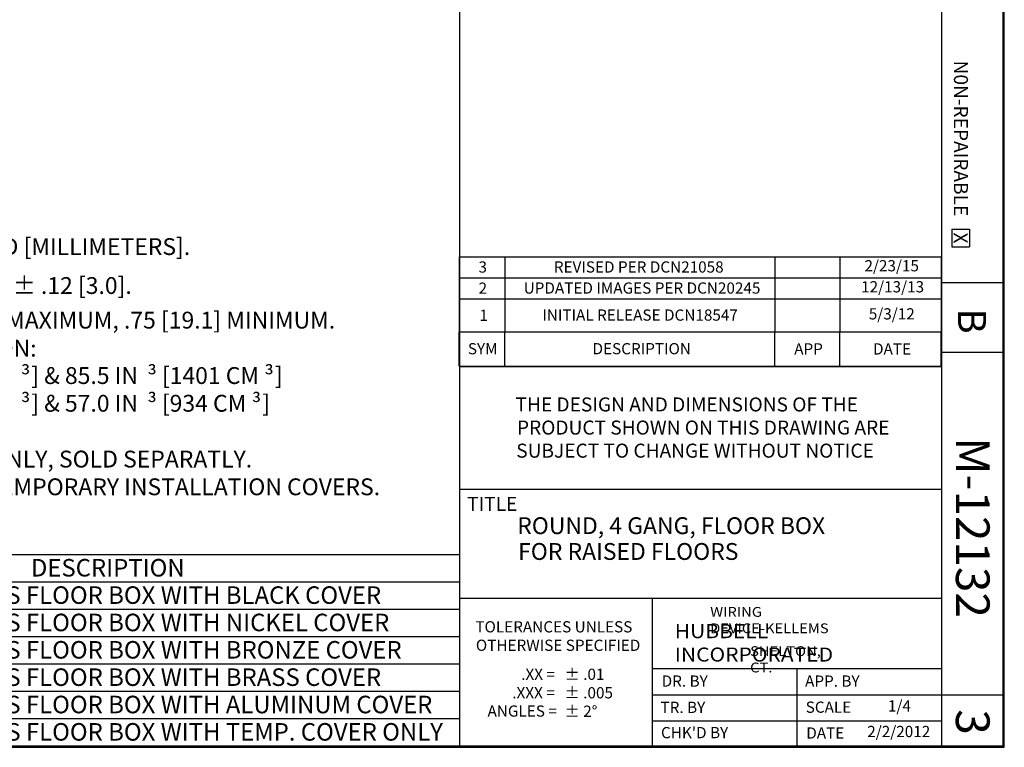
# Model space of a CAD drawing. Units: inches. Extents: x 0.3 to 16.7, y 0.3 to 10.7.
# Drawn here: x 9.7 to 16.7, y 0.3 to 5.5 of the extents above; entities that cross this region are included whole.
import ezdxf

# ---------------------------------------------------------------- set-up
doc = ezdxf.new("R2010")
doc.units = ezdxf.units.IN
doc.header["$MEASUREMENT"] = 0
doc.layers.add('Border (ANSI)', color=7, linetype='Continuous', lineweight=30)
doc.layers.add('Dimension (ANSI)', color=7, linetype='Continuous', lineweight=30)

msp = doc.modelspace()

# ---------------------------------------------------------------- linework, layer by layer
at = {"layer": 'Border (ANSI)', "linetype": 'Continuous'}
for p, q in [((12.8038, 10.6775), (12.8038, 0.319)), ((16.2413, 10.6775), (16.2413, 0.319)), ((16.6775, 10.6775), (16.6775, 0.319)), ((16.6888, 0.309), (16.6888, 10.684)), ((16.315, 4.0025), (16.315, 3.8775)), ((16.315, 4.0025), (16.44, 4.0025)), ((16.44, 4.0025), (16.44, 3.8775)), ((16.315, 3.8775), (16.44, 3.8775)), ((16.2413, 3.624), (16.6775, 3.624)), ((12.8038, 3.024), (16.2413, 3.024)), ((12.8038, 2.149), (16.2413, 2.149)), ((12.8038, 1.3715), (16.2413, 1.3715)), ((14.1788, 1.3715), (14.1788, 0.319)), ((14.1788, 0.8715), (16.2413, 0.8715)), ((15.2088, 0.8715), (15.2088, 0.319)), ((14.1788, 0.684), (16.2413, 0.684)), ((16.2413, 0.684), (16.6775, 0.684)), ((14.1788, 0.4966), (16.2413, 0.4966)), ((0.3138, 0.319), (16.6888, 0.319)), ((0.3138, 0.309), (16.6888, 0.309)), ((0.3238, 0.319), (16.6888, 0.319))]:
    msp.add_line(p, q, dxfattribs=at)
at = {"layer": 'Border (ANSI)'}
for p, q in [((12.8025, 3.8068), (12.8025, 3.2711)), ((12.8025, 3.8068), (16.2395, 3.8068)), ((13.1265, 3.8068), (13.1265, 3.2711)), ((15.0533, 3.8068), (15.0533, 3.2711)), ((15.5165, 3.8068), (15.5165, 3.2711)), ((16.2395, 3.8068), (16.2395, 3.2711)), ((12.8025, 3.6568), (16.2395, 3.6568)), ((12.8025, 3.5067), (16.2395, 3.5067)), ((12.8025, 3.0275), (12.8025, 3.2711)), ((12.8025, 3.2711), (16.2395, 3.2711)), ((13.1265, 3.0275), (13.1265, 3.2711)), ((15.0533, 3.0275), (15.0533, 3.2711)), ((15.5165, 3.0275), (15.5165, 3.2711)), ((16.2395, 3.0275), (16.2395, 3.2711)), ((16.24, 3.125), (16.6775, 3.125)), ((12.8025, 3.0275), (16.2395, 3.0275)), ((6.5371, 0.319), (12.8038, 0.319))]:
    msp.add_line(p, q, dxfattribs=at)
at = {"layer": 'Dimension (ANSI)'}
for p, q in [((6.5371, 1.684), (12.8038, 1.684)), ((12.8038, 1.684), (12.8038, 1.489)), ((6.5371, 1.489), (12.8038, 1.489)), ((12.8038, 1.489), (12.8038, 0.319)), ((6.5371, 1.294), (12.8038, 1.294)), ((6.5371, 1.099), (12.8038, 1.099)), ((6.5371, 0.904), (12.8038, 0.904)), ((6.5371, 0.709), (12.8038, 0.709)), ((6.5371, 0.514), (12.8038, 0.514))]:
    msp.add_line(p, q, dxfattribs=at)

# ---------------------------------------------------------------- texts
at = {"layer": 'Border (ANSI)', "attachment_point": 1, "rotation": 270}
for s, insert, char_height in [('\\fTahoma|b0|i0;\\W1.;N0N-REPAIRABLE', (16.4296, 5.2051), 0.1), ('\\fTahoma|b0|i0;\\W1.;X', (16.4275, 3.9794), 0.1), ('\\fTahoma|b0|i0;\\W1.;B', (16.5588, 3.4373), 0.2), ('\\fTahoma|b0|i0;\\W1.;M-12132', (16.5838, 2.5196), 0.24), ('\\fTahoma|b0|i0;\\W1.;3', (16.5838, 0.5797), 0.24)]:
    msp.add_mtext(s, dxfattribs=dict(at, insert=insert, char_height=char_height))
at = {"layer": 'Border (ANSI)', "attachment_point": 1}
for s, insert, char_height in [('\\fTahoma|b0|i0;\\W1.;3', (12.9396, 3.7735), 0.08), ('\\fTahoma|b0|i0;\\W1.;REVISED PER DCN21058 ', (13.4768, 3.7736), 0.08), ('\\fTahoma|b0|i0;\\W1.;2/23/15', (15.6916, 3.7823), 0.08), ('\\fTahoma|b0|i0;\\W1.;2', (12.9403, 3.6226), 0.08), ('\\fTahoma|b0|i0;\\W1.;UPDATED IMAGES PER DCN20245', (13.2618, 3.6234), 0.08), ('\\fTahoma|b0|i0;\\W1.;12/13/13', (15.6678, 3.6322), 0.08), ('\\fTahoma|b0|i0;\\W1.;5/3/12', (15.7225, 3.4394), 0.08), ('\\fTahoma|b0|i0;\\W1.;1', (12.9465, 3.429), 0.08), ('\\fTahoma|b0|i0;\\W1.;INITIAL RELEASE DCN18547', (13.3949, 3.4307), 0.08), ('\\fTahoma|b0|i0;\\W1.;SYM', (12.8639, 3.1907), 0.08), ('\\fTahoma|b0|i0;\\W1.;DESCRIPTION', (13.7528, 3.191), 0.08), ('\\fTahoma|b0|i0;\\W1.;APP', (15.1907, 3.1893), 0.08), ('\\fTahoma|b0|i0;\\W1.;DATE', (15.7527, 3.1893), 0.08), ('\\fTahoma|b0|i0;\\W1.;THE DESIGN AND DIMENSIONS OF THE ', (13.2037, 2.8033), 0.1), ('\\fTahoma|b0|i0;\\W1.;PRODUCT SHOWN ON THIS DRAWING ARE ', (13.2138, 2.6386), 0.1), ('\\fTahoma|b0|i0;\\W1.;SUBJECT TO CHANGE WITHOUT NOTICE', (13.2089, 2.474), 0.1), ('\\fTahoma|b0|i0;\\W1.;TITLE', (12.8587, 2.094), 0.1), ('\\fTahoma|b0|i0;\\W1.;ROUND, 4 GANG, FLOOR BOX', (13.2158, 1.949), 0.12), ('\\fTahoma|b0|i0;\\W1.;FOR RAISED FLOORS', (13.2222, 1.7652), 0.12), ('\\fTahoma|b0|i0;\\W1.1;WIRING DEVICE-KELLEMS', (14.5918, 1.3093), 0.07), ('\\fTahoma|b0|i0;\\W1.;TOLERANCES UNLESS', (12.9173, 1.2081), 0.08), ('\\fTahoma|b0|i0;\\W1.1;HUBBELL INCORPORATED', (14.3389, 1.1871), 0.1), ('\\fTahoma|b0|i0;\\W1.;OTHERWISE SPECIFIED', (12.9209, 1.0764), 0.08), ('\\fTahoma|b0|i0;\\W1.1;SHELTON, CT.', (14.8764, 1.0296), 0.07), ('\\fTahoma|b0|i0;\\W1.;.XX = ', (13.2443, 0.8696), 0.08), ('\\fTahoma|b0|i0;\\W1.;± .01', (13.5528, 0.8696), 0.08), ('\\fTahoma|b0|i0;\\W1.;DR. BY', (14.2455, 0.8212), 0.08), ('\\fTahoma|b0|i0;\\W1.;APP. BY', (15.2682, 0.8212), 0.08), ('\\fTahoma|b0|i0;\\W1.;.XXX = ', (13.1805, 0.7379), 0.08), ('\\fTahoma|b0|i0;\\W1.;± .005', (13.5528, 0.7379), 0.08), ('\\fTahoma|b0|i0;\\W1.;TR. BY', (14.2374, 0.6338), 0.08), ('\\fTahoma|b0|i0;\\W1.;SCALE', (15.2728, 0.6352), 0.08), ('\\fTahoma|b0|i0;\\W1.;1/4', (15.859, 0.6442), 0.08), ('\\fTahoma|b0|i0;\\W1.;ANGLES = ', (13.0042, 0.6076), 0.08), ('\\fTahoma|b0|i0;\\W1.;± 2°', (13.5528, 0.6062), 0.08), ("\\fTahoma|b0|i0;\\W1.;CHK'D BY", (14.241, 0.4537), 0.08), ('\\fTahoma|b0|i0;\\W1.;DATE', (15.2768, 0.4512), 0.08), ('\\fTahoma|b0|i0;\\W1.;2/2/2012', (15.7117, 0.4617), 0.08)]:
    msp.add_mtext(s, dxfattribs=dict(at, insert=insert, char_height=char_height))
at = {"layer": 'Dimension (ANSI)', "attachment_point": 1}
for s, insert, char_height in [('\\fTahoma|b0|i0;\\W1.;1.  ALL DIMENSIONS ARE IN INCHES AND [MILLIMETERS].', (6.6167, 3.9388), 0.12), ('\\fTahoma|b0|i0;\\W1.;8.25 [209.6] ± .12 [3.0].', (8.7085, 3.6612), 0.12), ('\\fTahoma|b0|i0;\\W1.;3.  FLOOR TILE THICKNESS:  2.50 [63.5] MAXIMUM, .75 [19.1] MINIMUM.', (6.6064, 3.4145), 0.12), ('\\fTahoma|b0|i0;\\W1.;4.  WIRING VOLUMES BY CONFIGURATION:', (6.6019, 3.2141), 0.12), ('\\fTahoma|b0|i0;\\W1.;³', (9.6764, 3.0165), 0.12), ('\\fTahoma|b0|i0;\\W1.;] & 85.5 IN', (9.751, 3.0194), 0.12), ('\\fTahoma|b0|i0;\\W1.;³', (10.5787, 3.0165), 0.12), ('\\fTahoma|b0|i0;\\W1.; [1401 CM', (10.6455, 3.0194), 0.12), ('\\fTahoma|b0|i0;\\W1.;³', (11.4128, 3.0165), 0.12), ('\\fTahoma|b0|i0;\\W1.;]', (11.4874, 3.0194), 0.12), ('\\fTahoma|b0|i0;\\W1.;³', (9.6764, 2.8189), 0.12), ('\\fTahoma|b0|i0;\\W1.;] & 57.0 IN', (9.751, 2.8218), 0.12), ('\\fTahoma|b0|i0;\\W1.;³', (10.5787, 2.8189), 0.12), ('\\fTahoma|b0|i0;\\W1.; [934 CM', (10.6455, 2.8218), 0.12), ('\\fTahoma|b0|i0;\\W1.;³', (11.3228, 2.8189), 0.12), ('\\fTahoma|b0|i0;\\W1.;]', (11.3974, 2.8218), 0.12), ('\\fTahoma|b0|i0;\\W1.;5.  USE RAFB4 SERIES COVER PLATES ONLY, SOLD SEPARATLY.', (6.6086, 2.4238), 0.12), ('\\fTahoma|b0|i0;\\W1.;6.  ALL CAT NOS ARE SUPPLIED WITH TEMPORARY INSTALLATION COVERS.', (6.6055, 2.2262), 0.12), ('\\fTahoma|b0|i0;\\W1.;DESCRIPTION', (9.7482, 1.6516), 0.125), ('\\fTahoma|b0|i0;\\W1.;ROUND RAISED ACCESS FLOOR BOX WITH BLACK COVER', (7.7937, 1.4566), 0.125), ('\\fTahoma|b0|i0;\\W1.;ROUND RAISED ACCESS FLOOR BOX WITH NICKEL COVER', (7.7937, 1.2616), 0.125), ('\\fTahoma|b0|i0;\\W1.;ROUND RAISED ACCESS FLOOR BOX WITH BRONZE COVER', (7.7937, 1.0666), 0.125), ('\\fTahoma|b0|i0;\\W1.;ROUND RAISED ACCESS FLOOR BOX WITH BRASS COVER', (7.7937, 0.8716), 0.125), ('\\fTahoma|b0|i0;\\W1.;ROUND RAISED ACCESS FLOOR BOX WITH ALUMINUM COVER', (7.7937, 0.6766), 0.125), ('\\fTahoma|b0|i0;\\W1.;ROUND RAISED ACCESS FLOOR BOX WITH TEMP. COVER ONLY', (7.7937, 0.4816), 0.125)]:
    msp.add_mtext(s, dxfattribs=dict(at, insert=insert, char_height=char_height))

doc.saveas('drawing.dxf')
